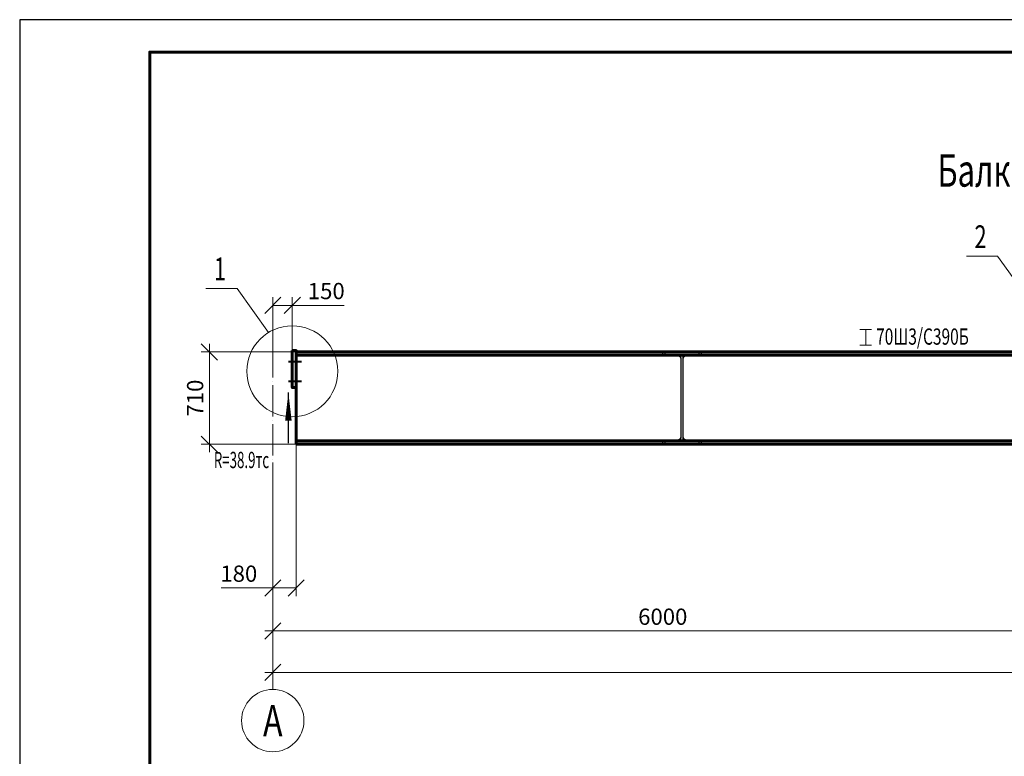
# Model space of a CAD drawing. Units: millimetres. Extents: x -482497 to 6071114, y -1494414 to -835435.
# Drawn here: x 1452668 to 1460242, y -1205597 to -1199927 of the extents above; entities that cross this region are included whole.
import ezdxf
from ezdxf.enums import TextEntityAlignment as Align

# ---------------------------------------------------------------- set-up
doc = ezdxf.new("R2010")
doc.units = ezdxf.units.MM
doc.header["$PDMODE"] = 3
doc.linetypes.add('ACAD_ISO04W100', pattern=[30, 24, -3, 0, -3])
doc.linetypes.add('DASHED', pattern=[19.05, 12.7, -6.35])
doc.layers.get('0').update_dxf_attribs({"lineweight": 30})
for name, color, linetype, lineweight in [('Osi', 30, 'ACAD_ISO04W100', 15), ('Болт', 243, 'Continuous', 40), ('КЖ-00-0-Рамка-С25', 7, 'Continuous', 25), ('КЖ-00-0-Рамка-С60', 7, 'Continuous', 60), ('КЖ-00-0-ШТАМП-1Текст', 7, 'Continuous', 30), ('Маркировка', 11, 'Continuous', 15), ('Размеры', 133, 'Continuous', 30), ('Сварка', 191, 'Continuous', 25), ('Текст', 213, 'Continuous', 30), ('Фермы Подстропильные', 115, 'Continuous', 60)]:
    doc.layers.add(name, color=color, linetype=linetype, lineweight=lineweight)
doc.styles.add('simplex', font='simplex.shx', dxfattribs={"width": 0.75, "oblique": 15})
doc.styles.add('SPDS', font='simplex.shx', dxfattribs={"width": 0.7, "oblique": 15})
doc.styles.add('МИП_ГОСТ', font='MIPGOST.SHX', dxfattribs={"width": 1.1, "oblique": 15})
doc.dimstyles.new('1-50', dxfattribs={"dimscale": 50, "dimtxt": 2.5, "dimasz": 2.5, "dimexe": 1.25, "dimexo": 0, "dimtad": 1, "dimtxsty": 'SPDS', "dimblk": 'OBLIQUE', "dimcen": 2.5, "dimdle": 1.25, "dimclrd": 256, "dimclre": 256, "dimclrt": 256, "dimadec": 0, "dimazin": 0, "dimtfac": 1, "dimtmove": 0, "dimatfit": 3, "dimfxl": 1.25, "dimlwd": 15, "dimlwe": 15, "dimarcsym": 0})

# ---------------------------------------------------------------- blocks, each defined once
blk = doc.blocks.new('*U10')
at = {"layer": 'КЖ-00-0-Рамка-С25', "linetype": 'Continuous', "lineweight": 25}
blk.add_lwpolyline([(-297, 0), (0, 0), (0, 420), (-297, 420), (-297, 0)], dxfattribs=at)
at = {"layer": 'КЖ-00-0-Рамка-С60', "linetype": 'Continuous', "lineweight": 60}
blk.add_lwpolyline([(-277, 5), (-5, 5), (-5, 415), (-277, 415), (-277, 5)], dxfattribs=at)
at = {"layer": 'КЖ-00-0-ШТАМП-1Текст', "lineweight": 30, "style": 'МИП_ГОСТ', "width": 0.8, "flags": 8}
blk.add_attdef('FORMAT', (-19.5, 1.25), '', height=2.5, dxfattribs=at)
blk = doc.blocks.new('_Oblique')
at = {"color": 0, "linetype": 'ByBlock', "lineweight": -2}
blk.add_line((-0.5, -0.5), (0.5, 0.5), dxfattribs=at)
blk = doc.blocks.new('*D2376')
at = {"layer": 'Defpoints', "color": 0, "linetype": 'ByBlock', "ltscale": 150, "transparency": 16777216}
for p in [(1454794.6, -1202484.2), (1454127.2, -1203194.2), (1454794.6, -1203194.2)]:
    blk.add_point(p, dxfattribs=at)
at = {"layer": 'Размеры', "linetype": 'ByBlock', "lineweight": 15, "ltscale": 150, "transparency": 16777216}
for p, q in [((1454127.2, -1202421.7), (1454127.2, -1203256.7)), ((1454794.6, -1202484.2), (1454064.7, -1202484.2)), ((1454794.6, -1203194.2), (1454064.7, -1203194.2))]:
    blk.add_line(p, q, dxfattribs=at)
at = {"layer": 'Размеры', "linetype": 'ByBlock', "lineweight": 15, "ltscale": 150, "transparency": 16777216, "xscale": 125, "yscale": 125, "zscale": 125}
for p, rotation in [((1454127.2, -1202484.2), 90), ((1454127.2, -1203194.2), 270)]:
    blk.add_blockref('_Oblique', p, dxfattribs=dict(at, rotation=rotation))
at = {"layer": 'Размеры', "linetype": 'ByBlock', "ltscale": 150, "transparency": 16777216, "insert": (1454033.4, -1202839.2), "char_height": 125, "attachment_point": 5, "rotation": 90, "style": 'SPDS'}
blk.add_mtext('710', dxfattribs=at)
blk = doc.blocks.new('*D2377')
at = {"layer": 'Defpoints', "color": 0, "ltscale": 100, "transparency": 16777216}
for p in [(1454614.6, -1202125.5), (1454764.6, -1202484.2), (1454614.6, -1202633.2)]:
    blk.add_point(p, dxfattribs=at)
at = {"layer": 'Размеры', "lineweight": 15, "ltscale": 100, "transparency": 16777216}
for p, q in [((1454614.6, -1202633.2), (1454614.6, -1202063)), ((1454764.6, -1202484.2), (1454764.6, -1202063)), ((1454614.6, -1202125.5), (1454827.1, -1202125.5)), ((1454764.6, -1202125.5), (1455162.5, -1202125.5))]:
    blk.add_line(p, q, dxfattribs=at)
at = {"layer": 'Размеры', "lineweight": 15, "ltscale": 100, "transparency": 16777216, "xscale": 125, "yscale": 125, "zscale": 125, "rotation": 180}
blk.add_blockref('_Oblique', (1454614.6, -1202125.5), dxfattribs=at)
at = {"layer": 'Размеры', "lineweight": 15, "ltscale": 100, "transparency": 16777216, "xscale": 125, "yscale": 125, "zscale": 125}
blk.add_blockref('_Oblique', (1454764.6, -1202125.5), dxfattribs=at)
at = {"layer": 'Размеры', "ltscale": 100, "transparency": 16777216, "insert": (1455026, -1202031.7), "char_height": 125, "attachment_point": 5, "style": 'SPDS'}
blk.add_mtext('150', dxfattribs=at)
blk = doc.blocks.new('*D2379')
at = {"layer": 'Defpoints', "color": 0, "linetype": 'ByBlock', "ltscale": 150, "transparency": 16777216}
for p in [(1454614.6, -1203636.2), (1466614.6, -1203636.2), (1466614.6, -1204950.6)]:
    blk.add_point(p, dxfattribs=at)
at = {"layer": 'Размеры', "linetype": 'ByBlock', "lineweight": 15, "ltscale": 150, "transparency": 16777216}
for p, q in [((1454614.6, -1203636.2), (1454614.6, -1205013.1)), ((1466614.6, -1203636.2), (1466614.6, -1205013.1)), ((1454552.1, -1204950.6), (1466677.1, -1204950.6))]:
    blk.add_line(p, q, dxfattribs=at)
at = {"layer": 'Размеры', "linetype": 'ByBlock', "lineweight": 15, "ltscale": 150, "transparency": 16777216, "xscale": 125, "yscale": 125, "zscale": 125, "rotation": 180}
blk.add_blockref('_Oblique', (1454614.6, -1204950.6), dxfattribs=at)
at = {"layer": 'Размеры', "linetype": 'ByBlock', "lineweight": 15, "ltscale": 150, "transparency": 16777216, "xscale": 125, "yscale": 125, "zscale": 125}
blk.add_blockref('_Oblique', (1466614.6, -1204950.6), dxfattribs=at)
at = {"layer": 'Размеры', "linetype": 'ByBlock', "ltscale": 150, "transparency": 16777216, "insert": (1460614.6, -1204856.8), "char_height": 125, "attachment_point": 5, "style": 'SPDS'}
blk.add_mtext('12000', dxfattribs=at)
blk = doc.blocks.new('*D2367')
at = {"layer": 'Defpoints', "color": 0, "linetype": 'ByBlock', "ltscale": 150, "transparency": 16777216}
for p in [(1460614.6, -1203200.2), (1454614.6, -1203336.2), (1460614.6, -1204632.1)]:
    blk.add_point(p, dxfattribs=at)
at = {"layer": 'Размеры', "linetype": 'ByBlock', "lineweight": 15, "ltscale": 150, "transparency": 16777216}
for p, q in [((1460614.6, -1203200.2), (1460614.6, -1204694.6)), ((1454614.6, -1203336.2), (1454614.6, -1204694.6)), ((1454552.1, -1204632.1), (1460677.1, -1204632.1))]:
    blk.add_line(p, q, dxfattribs=at)
at = {"layer": 'Размеры', "linetype": 'ByBlock', "lineweight": 15, "ltscale": 150, "transparency": 16777216, "xscale": 125, "yscale": 125, "zscale": 125, "rotation": 180}
blk.add_blockref('_Oblique', (1454614.6, -1204632.1), dxfattribs=at)
at = {"layer": 'Размеры', "linetype": 'ByBlock', "lineweight": 15, "ltscale": 150, "transparency": 16777216, "xscale": 125, "yscale": 125, "zscale": 125}
blk.add_blockref('_Oblique', (1460614.6, -1204632.1), dxfattribs=at)
at = {"layer": 'Размеры', "linetype": 'ByBlock', "ltscale": 150, "transparency": 16777216, "insert": (1457614.6, -1204538.4), "char_height": 125, "attachment_point": 5, "style": 'SPDS'}
blk.add_mtext('6000', dxfattribs=at)
blk = doc.blocks.new('*D2368')
at = {"layer": 'Defpoints', "color": 0, "ltscale": 100, "transparency": 16777216}
for p in [(1454794.6, -1203194.2), (1454614.6, -1203336.2), (1454794.6, -1204300.9)]:
    blk.add_point(p, dxfattribs=at)
at = {"layer": 'Размеры', "lineweight": 15, "ltscale": 100, "transparency": 16777216}
for p, q in [((1454794.6, -1203194.2), (1454794.6, -1204363.4)), ((1454614.6, -1203336.2), (1454614.6, -1204363.4)), ((1454614.6, -1204300.9), (1454216.6, -1204300.9)), ((1454794.6, -1204300.9), (1454552.1, -1204300.9))]:
    blk.add_line(p, q, dxfattribs=at)
at = {"layer": 'Размеры', "lineweight": 15, "ltscale": 100, "transparency": 16777216, "xscale": 125, "yscale": 125, "zscale": 125, "rotation": 180}
blk.add_blockref('_Oblique', (1454614.6, -1204300.9), dxfattribs=at)
at = {"layer": 'Размеры', "lineweight": 15, "ltscale": 100, "transparency": 16777216, "xscale": 125, "yscale": 125, "zscale": 125}
blk.add_blockref('_Oblique', (1454794.6, -1204300.9), dxfattribs=at)
at = {"layer": 'Размеры', "ltscale": 100, "transparency": 16777216, "insert": (1454353.1, -1204207.1), "char_height": 125, "attachment_point": 5, "style": 'SPDS'}
blk.add_mtext('180', dxfattribs=at)
blk = doc.blocks.new('APF149500_1k1')
at = {"ltscale": 100}
blk.add_lwpolyline([(-37, 27.5), (-150, 27.5), (-150, 0), (150, 0), (150, 27.5), (37, 27.5, -0.414214), (9, 55.5), (9, 651.5, -0.414214), (37, 679.5), (150, 679.5), (150, 707), (-150, 707), (-150, 679.5), (-37, 679.5, -0.414214), (-9, 651.5), (-9, 55.5, -0.414214)], format="xyb", close=True, dxfattribs=at)

msp = doc.modelspace()

# ---------------------------------------------------------------- linework, layer by layer
at = {"layer": 'Defpoints', "ltscale": 100}
msp.add_lwpolyline([(1457729.9273, -1203169.2016), (1457631.4273, -1203169.2016), (1457631.4273, -1203194.2016), (1457893.4273, -1203194.2016), (1457893.4273, -1203169.2016), (1457794.9273, -1203169.2016, -0.414213562), (1457770.9273, -1203145.2016), (1457770.9273, -1202533.2016, -0.414213562), (1457794.9273, -1202509.2016), (1457893.4273, -1202509.2016), (1457893.4273, -1202484.2016), (1457631.4273, -1202484.2016), (1457631.4273, -1202509.2016), (1457729.9273, -1202509.2016, -0.414213562), (1457753.9273, -1202533.2016), (1457753.9273, -1203145.2016, -0.414213562)], format="xyb", close=True, dxfattribs=at)
at = {"layer": 'Osi', "ltscale": 10}
msp.add_line((1454614.5628, -1205081.7615), (1454614.5628, -1202379.3318), dxfattribs=at)
at = {"layer": 'Osi', "linetype": 'ByBlock'}
msp.add_circle((1454614.5628, -1205321.7615), 240, dxfattribs=at)
at = {"layer": 'Болт', "linetype": 'DASHED', "ltscale": 150}
for p, q in [((1454735.5628, -1202558.2016), (1454834.5628, -1202558.2016)), ((1454735.5628, -1202708.2016), (1454834.5628, -1202708.2016))]:
    msp.add_line(p, q, dxfattribs=at)
at = {"layer": 'Маркировка', "ltscale": 100}
for p, q in [((1460190.4162, -1201747.3998), (1459951.1644, -1201747.3998)), ((1460190.4162, -1201747.3998), (1460433.4938, -1202086.2383)), ((1454339.4162, -1201994.8402), (1454100.1644, -1201994.8402)), ((1454339.4162, -1201994.8402), (1454582.4938, -1202333.6786)), ((1459221.1091, -1202312.0674), (1459131.1091, -1202312.0674)), ((1459176.1091, -1202432.0674), (1459176.1091, -1202312.0674)), ((1459131.1091, -1202432.0674), (1459221.1091, -1202432.0674))]:
    msp.add_line(p, q, dxfattribs=at)
msp.add_circle((1454764.5628, -1202633.2016), 350, dxfattribs=at)
at = {"layer": 'Сварка', "ltscale": 150}
for p, q in [((1454794.5628, -1202507.2016), (1454794.5628, -1202498.2016)), ((1454794.5628, -1202516.2016), (1454794.5628, -1202503.2016)), ((1454794.5628, -1202525.2016), (1454794.5628, -1202516.2016)), ((1454794.5628, -1202516.2016), (1454804.5628, -1202516.2016)), ((1454804.5628, -1202516.2016), (1454794.5628, -1202516.2016)), ((1454794.5628, -1202534.2016), (1454794.5628, -1202525.2016)), ((1454794.5628, -1202525.2016), (1454804.5628, -1202525.2016)), ((1454804.5628, -1202525.2016), (1454794.5628, -1202525.2016)), ((1454794.5628, -1202543.2016), (1454794.5628, -1202534.2016)), ((1454794.5628, -1202534.2016), (1454804.5628, -1202534.2016)), ((1454804.5628, -1202534.2016), (1454794.5628, -1202534.2016)), ((1454794.5628, -1202552.2016), (1454794.5628, -1202543.2016)), ((1454794.5628, -1202543.2016), (1454804.5628, -1202543.2016)), ((1454804.5628, -1202543.2016), (1454794.5628, -1202543.2016)), ((1454794.5628, -1202561.2016), (1454794.5628, -1202552.2016)), ((1454794.5628, -1202552.2016), (1454804.5628, -1202552.2016)), ((1454804.5628, -1202552.2016), (1454794.5628, -1202552.2016)), ((1454794.5628, -1202570.2016), (1454794.5628, -1202561.2016)), ((1454794.5628, -1202561.2016), (1454804.5628, -1202561.2016)), ((1454804.5628, -1202561.2016), (1454794.5628, -1202561.2016)), ((1454794.5628, -1202579.2016), (1454794.5628, -1202570.2016)), ((1454794.5628, -1202570.2016), (1454804.5628, -1202570.2016)), ((1454804.5628, -1202570.2016), (1454794.5628, -1202570.2016)), ((1454794.5628, -1202588.2016), (1454794.5628, -1202579.2016)), ((1454794.5628, -1202579.2016), (1454804.5628, -1202579.2016)), ((1454804.5628, -1202579.2016), (1454794.5628, -1202579.2016)), ((1454794.5628, -1202597.2016), (1454794.5628, -1202588.2016)), ((1454794.5628, -1202588.2016), (1454804.5628, -1202588.2016)), ((1454804.5628, -1202588.2016), (1454794.5628, -1202588.2016)), ((1454794.5628, -1202606.2016), (1454794.5628, -1202597.2016)), ((1454794.5628, -1202597.2016), (1454804.5628, -1202597.2016)), ((1454804.5628, -1202597.2016), (1454794.5628, -1202597.2016)), ((1454794.5628, -1202615.2016), (1454794.5628, -1202606.2016)), ((1454794.5628, -1202606.2016), (1454804.5628, -1202606.2016)), ((1454804.5628, -1202606.2016), (1454794.5628, -1202606.2016)), ((1454794.5628, -1202624.2016), (1454794.5628, -1202615.2016)), ((1454794.5628, -1202615.2016), (1454804.5628, -1202615.2016)), ((1454804.5628, -1202615.2016), (1454794.5628, -1202615.2016)), ((1454794.5628, -1202633.2016), (1454794.5628, -1202624.2016)), ((1454794.5628, -1202624.2016), (1454804.5628, -1202624.2016)), ((1454804.5628, -1202624.2016), (1454794.5628, -1202624.2016)), ((1454794.5628, -1202642.2016), (1454794.5628, -1202633.2016)), ((1454794.5628, -1202633.2016), (1454804.5628, -1202633.2016)), ((1454804.5628, -1202633.2016), (1454794.5628, -1202633.2016)), ((1454794.5628, -1202651.2016), (1454794.5628, -1202642.2016)), ((1454794.5628, -1202642.2016), (1454804.5628, -1202642.2016)), ((1454804.5628, -1202642.2016), (1454794.5628, -1202642.2016)), ((1454794.5628, -1202660.2016), (1454794.5628, -1202651.2016)), ((1454794.5628, -1202651.2016), (1454804.5628, -1202651.2016)), ((1454804.5628, -1202651.2016), (1454794.5628, -1202651.2016)), ((1454794.5628, -1202669.2016), (1454794.5628, -1202660.2016)), ((1454794.5628, -1202660.2016), (1454804.5628, -1202660.2016)), ((1454804.5628, -1202660.2016), (1454794.5628, -1202660.2016)), ((1454794.5628, -1202678.2016), (1454794.5628, -1202669.2016)), ((1454794.5628, -1202669.2016), (1454804.5628, -1202669.2016)), ((1454804.5628, -1202669.2016), (1454794.5628, -1202669.2016)), ((1454794.5628, -1202687.2016), (1454794.5628, -1202678.2016)), ((1454794.5628, -1202678.2016), (1454804.5628, -1202678.2016)), ((1454804.5628, -1202678.2016), (1454794.5628, -1202678.2016)), ((1454794.5628, -1202696.2016), (1454794.5628, -1202687.2016)), ((1454794.5628, -1202687.2016), (1454804.5628, -1202687.2016)), ((1454804.5628, -1202687.2016), (1454794.5628, -1202687.2016)), ((1454794.5628, -1202705.2016), (1454794.5628, -1202696.2016)), ((1454794.5628, -1202696.2016), (1454804.5628, -1202696.2016)), ((1454804.5628, -1202696.2016), (1454794.5628, -1202696.2016)), ((1454794.5628, -1202714.2016), (1454794.5628, -1202705.2016)), ((1454794.5628, -1202705.2016), (1454804.5628, -1202705.2016)), ((1454804.5628, -1202705.2016), (1454794.5628, -1202705.2016)), ((1454794.5628, -1202723.2016), (1454794.5628, -1202714.2016)), ((1454794.5628, -1202714.2016), (1454804.5628, -1202714.2016)), ((1454804.5628, -1202714.2016), (1454794.5628, -1202714.2016)), ((1454794.5628, -1202732.2016), (1454794.5628, -1202723.2016)), ((1454794.5628, -1202723.2016), (1454804.5628, -1202723.2016)), ((1454804.5628, -1202723.2016), (1454794.5628, -1202723.2016)), ((1454794.5628, -1202741.2016), (1454794.5628, -1202732.2016)), ((1454794.5628, -1202732.2016), (1454804.5628, -1202732.2016)), ((1454804.5628, -1202732.2016), (1454794.5628, -1202732.2016)), ((1454794.5628, -1202750.2016), (1454794.5628, -1202741.2016)), ((1454794.5628, -1202741.2016), (1454804.5628, -1202741.2016)), ((1454804.5628, -1202741.2016), (1454794.5628, -1202741.2016)), ((1454794.5628, -1202759.2016), (1454794.5628, -1202750.2016)), ((1454794.5628, -1202750.2016), (1454804.5628, -1202750.2016)), ((1454804.5628, -1202750.2016), (1454794.5628, -1202750.2016))]:
    msp.add_line(p, q, dxfattribs=at)
at = {"layer": 'Сварка', "ltscale": 150, "const_width": 10}
for points in [[(1454794.5628, -1202479.2016, -0.414213562), (1454799.5628, -1202484.2016)], [(1454794.5628, -1202507.7016, 0.414213562), (1454799.5628, -1202502.7016)]]:
    msp.add_lwpolyline(points, format="xyb", dxfattribs=at)
at = {"layer": 'Текст', "ltscale": 100}
msp.add_line((1454734.5628, -1203187.2016), (1454734.5628, -1202797.2016), dxfattribs=at)
msp.add_lwpolyline([(1454734.5628, -1202797.2016, 0, 50, 0), (1454734.5628, -1203012.2016, 50, 50, 0)], format="xyseb", dxfattribs=at)
at = {"layer": 'Фермы Подстропильные', "ltscale": 100}
for p, q in [((1454794.5628, -1203194.2016), (1454794.5628, -1202474.2016)), ((1466434.5628, -1202484.2016), (1454794.5628, -1202484.2016)), ((1466434.5628, -1202509.2016), (1454794.5628, -1202509.2016)), ((1454794.5628, -1203169.2016), (1466434.5628, -1203169.2016)), ((1454794.5628, -1203194.2016), (1466434.5628, -1203194.2016))]:
    msp.add_line(p, q, dxfattribs=at)
msp.add_lwpolyline([(1454764.5628, -1202474.2016), (1454794.5628, -1202474.2016), (1454794.5628, -1202758.2016), (1454764.5628, -1202758.2016)], close=True, dxfattribs=at)

# ---------------------------------------------------------------- block references
at = {"ltscale": 100, "rotation": 180}
msp.add_blockref('APF149500_1k1', (1457762.4273, -1202484.2016), dxfattribs=at)
at = {"layer": 'КЖ-00-0-ШТАМП-1Текст', "xscale": 50, "yscale": 50, "zscale": 50}
msp.add_blockref('*U10', (1467517.552, -1220926.615), dxfattribs=at)

# ---------------------------------------------------------------- texts
at = {"layer": 'Defpoints', "linetype": 'ByBlock', "style": 'simplex', "oblique": 15, "width": 0.75}
msp.add_text('А', height=240, dxfattribs=at).set_placement((1454614.5628, -1205321.7615), align=Align.MIDDLE_CENTER)
at = {"layer": 'Маркировка', "ltscale": 100, "style": 'SPDS', "oblique": 15, "width": 0.7}
for s, p in [('2', (1460059.2594, -1201684.6209)), ('1', (1454208.2594, -1201932.0612))]:
    msp.add_text(s, height=175, dxfattribs=at).set_placement(p, align=Align.CENTER)
at = {"layer": 'Маркировка', "color": 2, "ltscale": 100, "style": 'SPDS', "oblique": 15, "width": 0.7}
msp.add_text('70Ш3/С390Б', height=125, dxfattribs=at).set_placement((1459255.7129, -1202365.8774), align=Align.MIDDLE_LEFT)
at = {"layer": 'Текст', "color": 3, "ltscale": 100, "style": 'SPDS', "oblique": 15, "width": 0.7}
msp.add_text('Балка БП-12-75', height=250, dxfattribs=at).set_placement((1460614.5628, -1201087.1302), align=Align.MIDDLE_CENTER)
at = {"layer": 'Текст', "color": 3, "ltscale": 100, "style": 'SPDS', "oblique": 15, "width": 0.6}
msp.add_text('R=38.9тс', height=125, dxfattribs=at).set_placement((1454161.0036, -1203378.2381))

# ---------------------------------------------------------------- dimensions: what is measured, and where the dimension line sits
at = {"layer": 'Размеры', "ltscale": 100}
for base, p1, p2, picture, middle in [((1454614.5628, -1202125.462), (1454764.5628, -1202484.2016), (1454614.5628, -1202633.2016), '*D2377', (1455026.0364, -1202125.462)), ((1454794.5628, -1204300.894), (1454614.5628, -1203336.2016), (1454794.5628, -1203194.2016), '*D2368', (1454353.0892, -1204300.894))]:
    dim = msp.add_linear_dim(base=base, p1=p1, p2=p2, dimstyle='1-50', dxfattribs=at)
    dim.commit()
    dim.dimension.update_dxf_attribs({"geometry": picture, "text_midpoint": middle, "dimtype": 160})
at = {"layer": 'Размеры', "linetype": 'ByBlock', "ltscale": 150}
for base, p1, p2, angle, picture, middle in [((1454127.1867, -1203194.2016), (1454794.5628, -1202484.2016), (1454794.5628, -1203194.2016), 90, '*D2376', (1454033.4367, -1202839.2016)), ((1460614.5628, -1204632.1497), (1454614.5628, -1203336.2016), (1460614.5628, -1203200.2016), 180, '*D2367', (1457614.5628, -1204538.3997))]:
    dim = msp.add_linear_dim(base=base, p1=p1, p2=p2, angle=angle, dimstyle='1-50', dxfattribs=at)
    dim.commit()
    dim.dimension.update_dxf_attribs({"geometry": picture, "text_midpoint": middle})
dim = msp.add_linear_dim(base=(1466614.5628, -1204950.5801), p1=(1454614.5628, -1203636.2016), p2=(1466614.5628, -1203636.2016), dimstyle='1-50', dxfattribs=at)
dim.commit()
dim.dimension.update_dxf_attribs({"geometry": '*D2379', "text_midpoint": (1460614.5628, -1204856.8301)})

doc.saveas('drawing.dxf')
